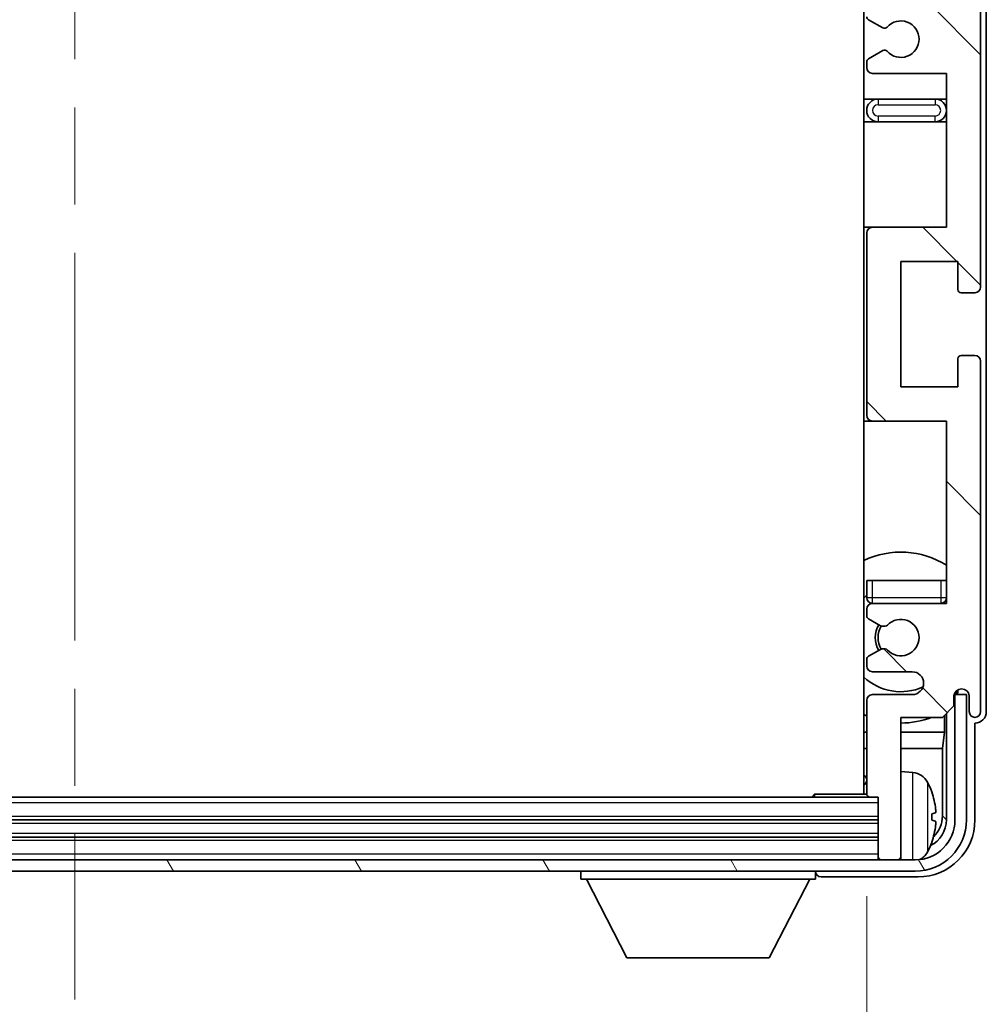
# Model space of a CAD drawing. Units: millimetres. Extents: x 87 to 9541, y 48 to 1734.
# Drawn here: x 3997 to 4081, y 973 to 1060 of the extents above; entities that cross this region are included whole.
import ezdxf

# ---------------------------------------------------------------- set-up
doc = ezdxf.new("R2010")
doc.units = ezdxf.units.MM
doc.header["$LTSCALE"] = 6
doc.linetypes.add('CHAIN', pattern=[0.3543, 0.2362, -0.0295, 0.0591, -0.0295])
doc.layers.get('Defpoints').update_dxf_attribs({"lineweight": 25})
for name, color, linetype, lineweight in [('Centerline (ISO)', 131, 'Continuous', 18), ('Dimension (ISO)', 7, 'Continuous', 18), ('Dimension (ISO) @ 1', 7, 'Continuous', 18), ('Hatch (ISO)', 1, 'Continuous', 18), ('Visible (ISO)', 7, 'Continuous', 35), ('Visible Narrow (ISO)', 7, 'Continuous', 25)]:
    doc.layers.add(name, color=color, linetype=linetype, lineweight=lineweight)
doc.styles.add('Note Text (TK)', font='txt')
doc.dimstyles.new('Default - Method 1b (TK)', dxfattribs={"dimscale": 6, "dimtxt": 2.5, "dimasz": 2.5, "dimexe": 1, "dimexo": 1.5, "dimgap": 1, "dimtad": 1, "dimtoh": 1, "dimrnd": 1e-08, "dimdsep": 46, "dimtxsty": 'Note Text (TK)', "dimcen": 0.09, "dimdle": 5, "dimclrd": 100, "dimclre": 100, "dimclrt": 7, "dimadec": 1, "dimazin": 1, "dimtfac": 1, "dimtmove": 0, "dimatfit": 3, "dimfxl": 1, "dimtolj": 1, "dimlwd": -1, "dimlwe": -1, "dimarcsym": 0})

# ---------------------------------------------------------------- blocks, each defined once
blk = doc.blocks.new('*D281')
at = {"layer": 'Defpoints', "color": 0}
for p in [(3931.994, 991.914), (4070.994, 991.914), (4070.994, 952.558)]:
    blk.add_point(p, dxfattribs=at)
at = {"layer": 'Dimension (ISO)', "color": 100}
for p, q in [((3931.994, 982.914), (3931.994, 946.558)), ((4070.994, 982.914), (4070.994, 946.558)), ((3939.994, 952.558), (4062.994, 952.558))]:
    blk.add_line(p, q, dxfattribs=at)
for points in [[(3939.994, 953.892), (3939.994, 951.225), (3931.994, 952.558)], [(4062.994, 953.892), (4062.994, 951.225), (4070.994, 952.558)]]:
    blk.add_solid(points, dxfattribs=at)
at = {"layer": 'Dimension (ISO)', "color": 7, "insert": (3916.128, 935.691), "char_height": 8, "attachment_point": 4, "style": 'Note Text (TK)'}
blk.add_mtext('\\A1;\\fＭＳ Ｐゴシック|b0|i0;\\H11.2500;有効寸法 / Max dim. 139', dxfattribs=at)

msp = doc.modelspace()

# ---------------------------------------------------------------- hatches: boundary and pattern name
at = {"layer": 'Hatch (ISO)'}
h = msp.add_hatch(dxfattribs=at)
h.set_pattern_fill('ANSI31', color=256, scale=114.3, angle=90.00021, style=0)
h.set_pattern_definition([(135.0002, (2377.75, 12), (-10.10275, -10.10283), [])])
edge = h.paths.add_edge_path()
edge.add_line((4077.9943, 1055.1137), (4077.9943, 1041.6137))
edge.add_line((4077.9943, 1041.6137), (4071.4943, 1041.6137))
edge.add_ellipse((4071.4943, 1041.1137), major_axis=(0, 0.5), ratio=1, start_angle=0, end_angle=90)
edge.add_line((4070.9943, 1041.1137), (4070.9943, 1025.1137))
edge.add_ellipse((4071.4943, 1025.1137), major_axis=(-0.5, 0), ratio=1, start_angle=0, end_angle=90)
edge.add_line((4071.4943, 1024.6137), (4077.9943, 1024.6137))
edge.add_line((4077.9943, 1024.6137), (4077.9943, 1008.6137))
edge.add_line((4077.9943, 1008.6137), (4071.4943, 1008.6137))
edge.add_ellipse((4071.4943, 1008.1137), major_axis=(0, 0.5), ratio=1, start_angle=0, end_angle=90)
edge.add_line((4070.9943, 1008.1137), (4070.9943, 1007.519))
edge.add_ellipse((4071.2943, 1007.519), major_axis=(-0.3, 0), ratio=1, start_angle=0, end_angle=60)
edge.add_line((4071.1443, 1007.2592), (4072.1926, 1006.6539))
edge.add_ellipse((4072.3426, 1006.9137), major_axis=(-0.15, -0.2598), ratio=1, start_angle=0, end_angle=30)
edge.add_line((4072.3426, 1006.6137), (4072.6086, 1006.6137))
edge.add_ellipse((4072.6086, 1006.9137), major_axis=(0, -0.3), ratio=1, start_angle=0, end_angle=46.826449)
edge.add_ellipse((4073.9943, 1005.6137), major_axis=(-1.1669, 1.0947), ratio=1, start_angle=86.347102, end_angle=360, ccw=False)
edge.add_ellipse((4072.6086, 1004.3137), major_axis=(0.2188, 0.2053), ratio=1, start_angle=0, end_angle=46.826449)
edge.add_line((4072.6086, 1004.6137), (4072.3426, 1004.6137))
edge.add_ellipse((4072.3426, 1004.3137), major_axis=(0, 0.3), ratio=1, start_angle=0, end_angle=30)
edge.add_line((4072.1926, 1004.5735), (4071.1443, 1003.9683))
edge.add_ellipse((4071.2943, 1003.7085), major_axis=(-0.15, 0.2598), ratio=1, start_angle=0, end_angle=60)
edge.add_line((4070.9943, 1003.7085), (4070.9943, 1003.1137))
edge.add_ellipse((4071.4943, 1003.1137), major_axis=(-0.5, 0), ratio=1, start_angle=0, end_angle=90)
edge.add_line((4071.4943, 1002.6137), (4074.9943, 1002.6137))
edge.add_ellipse((4074.9943, 1001.6137), major_axis=(0, 1), ratio=1, start_angle=180, end_angle=360, ccw=False)
edge.add_line((4074.9943, 1000.6137), (4071.4943, 1000.6137))
edge.add_ellipse((4071.4943, 1000.1137), major_axis=(0, 0.5), ratio=1, start_angle=0, end_angle=90)
edge.add_line((4070.9943, 1000.1137), (4070.9943, 991.9137))
edge.add_ellipse((4071.2943, 991.9137), major_axis=(-0.3, 0), ratio=1, start_angle=0, end_angle=90)
edge.add_line((4071.2943, 991.6137), (4071.9943, 991.6137))
edge.add_line((4071.9943, 991.6137), (4071.9943, 986.4137))
edge.add_ellipse((4072.2943, 986.4137), major_axis=(-0.3, 0), ratio=1, start_angle=0, end_angle=90)
edge.add_line((4072.2943, 986.1137), (4073.6943, 986.1137))
edge.add_ellipse((4073.6943, 986.4137), major_axis=(0, -0.3), ratio=1, start_angle=0, end_angle=90)
edge.add_line((4073.9943, 986.4137), (4073.9943, 998.6137))
edge.add_line((4073.9943, 998.6137), (4077.6443, 998.6137))
edge.add_line((4077.6443, 998.6137), (4078.6443, 999.6137))
edge.add_line((4078.6443, 999.6137), (4078.6443, 1000.5137))
edge.add_ellipse((4079.3193, 1000.434), major_axis=(-0.675, 0.0797), ratio=1, start_angle=193.465843, end_angle=360, ccw=False)
edge.add_line((4079.9943, 1000.5137), (4079.9943, 999.1137))
edge.add_ellipse((4080.4943, 999.1137), major_axis=(-0.5, 0), ratio=1, start_angle=0, end_angle=180)
edge.add_line((4080.9943, 999.1137), (4080.9943, 1029.8637))
edge.add_ellipse((4080.4943, 1029.8637), major_axis=(0.5, 0), ratio=1, start_angle=0, end_angle=90)
edge.add_line((4080.4943, 1030.3637), (4079.2943, 1030.3637))
edge.add_ellipse((4079.2943, 1030.0637), major_axis=(0, 0.3), ratio=1, start_angle=0, end_angle=90)
edge.add_line((4078.9943, 1030.0637), (4078.9943, 1027.6137))
edge.add_line((4078.9943, 1027.6137), (4073.9943, 1027.6137))
edge.add_line((4073.9943, 1027.6137), (4073.9943, 1038.6137))
edge.add_line((4073.9943, 1038.6137), (4078.9943, 1038.6137))
edge.add_line((4078.9943, 1038.6137), (4078.9943, 1036.1637))
edge.add_ellipse((4079.2943, 1036.1637), major_axis=(-0.3, 0), ratio=1, start_angle=0, end_angle=90)
edge.add_line((4079.2943, 1035.8637), (4080.4943, 1035.8637))
edge.add_ellipse((4080.4943, 1036.3637), major_axis=(0, -0.5), ratio=1, start_angle=0, end_angle=90)
edge.add_line((4080.9943, 1036.3637), (4080.9943, 1079.8637))
edge.add_ellipse((4080.4943, 1079.8637), major_axis=(0.5, 0), ratio=1, start_angle=0, end_angle=90)
edge.add_line((4080.4943, 1080.3637), (4079.2943, 1080.3637))
edge.add_ellipse((4079.2943, 1080.0637), major_axis=(0, 0.3), ratio=1, start_angle=0, end_angle=90)
edge.add_line((4078.9943, 1080.0637), (4078.9943, 1077.6137))
edge.add_line((4078.9943, 1077.6137), (4073.9943, 1077.6137))
edge.add_line((4073.9943, 1077.6137), (4073.9943, 1088.6137))
edge.add_line((4073.9943, 1088.6137), (4078.9943, 1088.6137))
edge.add_line((4078.9943, 1088.6137), (4078.9943, 1086.1637))
edge.add_ellipse((4079.2943, 1086.1637), major_axis=(-0.3, 0), ratio=1, start_angle=0, end_angle=90)
edge.add_line((4079.2943, 1085.8637), (4080.4943, 1085.8637))
edge.add_ellipse((4080.4943, 1086.3637), major_axis=(0, -0.5), ratio=1, start_angle=0, end_angle=90)
edge.add_line((4080.9943, 1086.3637), (4080.9943, 1129.8637))
edge.add_ellipse((4080.4943, 1129.8637), major_axis=(0.5, 0), ratio=1, start_angle=0, end_angle=90)
edge.add_line((4080.4943, 1130.3637), (4079.2943, 1130.3637))
edge.add_ellipse((4079.2943, 1130.0637), major_axis=(0, 0.3), ratio=1, start_angle=0, end_angle=90)
edge.add_line((4078.9943, 1130.0637), (4078.9943, 1127.6137))
edge.add_line((4078.9943, 1127.6137), (4073.9943, 1127.6137))
edge.add_line((4073.9943, 1127.6137), (4073.9943, 1138.6137))
edge.add_line((4073.9943, 1138.6137), (4078.9943, 1138.6137))
edge.add_line((4078.9943, 1138.6137), (4078.9943, 1136.1637))
edge.add_ellipse((4079.2943, 1136.1637), major_axis=(-0.3, 0), ratio=1, start_angle=0, end_angle=90)
edge.add_line((4079.2943, 1135.8637), (4080.4943, 1135.8637))
edge.add_ellipse((4080.4943, 1136.3637), major_axis=(0, -0.5), ratio=1, start_angle=0, end_angle=90)
edge.add_line((4080.9943, 1136.3637), (4080.9943, 1167.1137))
edge.add_ellipse((4080.4943, 1167.1137), major_axis=(0.5, 0), ratio=1, start_angle=0, end_angle=180)
edge.add_line((4079.9943, 1167.1137), (4079.9943, 1165.7137))
edge.add_ellipse((4079.3193, 1165.7934), major_axis=(0.675, -0.0797), ratio=1, start_angle=193.465843, end_angle=360, ccw=False)
edge.add_line((4078.6443, 1165.7137), (4078.6443, 1166.6137))
edge.add_line((4078.6443, 1166.6137), (4077.6443, 1167.6137))
edge.add_line((4077.6443, 1167.6137), (4073.9943, 1167.6137))
edge.add_line((4073.9943, 1167.6137), (4073.9943, 1179.8137))
edge.add_ellipse((4073.6943, 1179.8137), major_axis=(0.3, 0), ratio=1, start_angle=0, end_angle=90)
edge.add_line((4073.6943, 1180.1137), (4072.2943, 1180.1137))
edge.add_ellipse((4072.2943, 1179.8137), major_axis=(0, 0.3), ratio=1, start_angle=0, end_angle=90)
edge.add_line((4071.9943, 1179.8137), (4071.9943, 1174.6137))
edge.add_line((4071.9943, 1174.6137), (4071.2943, 1174.6137))
edge.add_ellipse((4071.2943, 1174.3137), major_axis=(0, 0.3), ratio=1, start_angle=0, end_angle=90)
edge.add_line((4070.9943, 1174.3137), (4070.9943, 1166.1137))
edge.add_ellipse((4071.4943, 1166.1137), major_axis=(-0.5, 0), ratio=1, start_angle=0, end_angle=90)
edge.add_line((4071.4943, 1165.6137), (4074.9943, 1165.6137))
edge.add_ellipse((4074.9943, 1164.6137), major_axis=(0, 1), ratio=1, start_angle=180, end_angle=360, ccw=False)
edge.add_line((4074.9943, 1163.6137), (4071.4943, 1163.6137))
edge.add_ellipse((4071.4943, 1163.1137), major_axis=(0, 0.5), ratio=1, start_angle=0, end_angle=90)
edge.add_line((4070.9943, 1163.1137), (4070.9943, 1162.519))
edge.add_ellipse((4071.2943, 1162.519), major_axis=(-0.3, 0), ratio=1, start_angle=0, end_angle=60)
edge.add_line((4071.1443, 1162.2592), (4072.1926, 1161.6539))
edge.add_ellipse((4072.3426, 1161.9137), major_axis=(-0.15, -0.2598), ratio=1, start_angle=0, end_angle=30)
edge.add_line((4072.3426, 1161.6137), (4072.6086, 1161.6137))
edge.add_ellipse((4072.6086, 1161.9137), major_axis=(0, -0.3), ratio=1, start_angle=0, end_angle=46.826449)
edge.add_ellipse((4073.9943, 1160.6137), major_axis=(-1.1669, 1.0947), ratio=1, start_angle=86.347102, end_angle=360, ccw=False)
edge.add_ellipse((4072.6086, 1159.3137), major_axis=(0.2188, 0.2053), ratio=1, start_angle=0, end_angle=46.826449)
edge.add_line((4072.6086, 1159.6137), (4072.3426, 1159.6137))
edge.add_ellipse((4072.3426, 1159.3137), major_axis=(0, 0.3), ratio=1, start_angle=0, end_angle=30)
edge.add_line((4072.1926, 1159.5735), (4071.1443, 1158.9683))
edge.add_ellipse((4071.2943, 1158.7085), major_axis=(-0.15, 0.2598), ratio=1, start_angle=0, end_angle=60)
edge.add_line((4070.9943, 1158.7085), (4070.9943, 1158.1137))
edge.add_ellipse((4071.4943, 1158.1137), major_axis=(-0.5, 0), ratio=1, start_angle=0, end_angle=90)
edge.add_line((4071.4943, 1157.6137), (4077.9943, 1157.6137))
edge.add_line((4077.9943, 1157.6137), (4077.9943, 1141.6137))
edge.add_line((4077.9943, 1141.6137), (4071.4943, 1141.6137))
edge.add_ellipse((4071.4943, 1141.1137), major_axis=(0, 0.5), ratio=1, start_angle=0, end_angle=90)
edge.add_line((4070.9943, 1141.1137), (4070.9943, 1125.1137))
edge.add_ellipse((4071.4943, 1125.1137), major_axis=(-0.5, 0), ratio=1, start_angle=0, end_angle=90)
edge.add_line((4071.4943, 1124.6137), (4077.9943, 1124.6137))
edge.add_line((4077.9943, 1124.6137), (4077.9943, 1111.1137))
edge.add_line((4077.9943, 1111.1137), (4071.4943, 1111.1137))
edge.add_ellipse((4071.4943, 1110.6137), major_axis=(0, 0.5), ratio=1, start_angle=0, end_angle=90)
edge.add_line((4070.9943, 1110.6137), (4070.9943, 1110.1035))
edge.add_ellipse((4071.2943, 1110.1035), major_axis=(-0.3, 0), ratio=1, start_angle=0, end_angle=60)
edge.add_line((4071.1443, 1109.8437), (4072.4175, 1109.1086))
edge.add_ellipse((4072.5675, 1109.3684), major_axis=(-0.15, -0.2598), ratio=1, start_angle=0, end_angle=78.671012)
edge.add_ellipse((4073.9943, 1108.1137), major_axis=(-1.2015, 1.0566), ratio=1, start_angle=82.662386, end_angle=360, ccw=False)
edge.add_ellipse((4072.5676, 1106.8589), major_axis=(0.2253, 0.1981), ratio=1, start_angle=0, end_angle=77.981127)
edge.add_line((4072.4207, 1107.1205), (4071.1474, 1106.4055))
edge.add_ellipse((4071.2943, 1106.1439), major_axis=(-0.1469, 0.2616), ratio=1, start_angle=0, end_angle=60.685474)
edge.add_line((4070.9943, 1106.1439), (4070.9943, 1105.6137))
edge.add_ellipse((4071.4943, 1105.6137), major_axis=(-0.5, 0), ratio=1, start_angle=0, end_angle=90)
edge.add_line((4071.4943, 1105.1137), (4077.9943, 1105.1137))
edge.add_line((4077.9943, 1105.1137), (4077.9943, 1091.6137))
edge.add_line((4077.9943, 1091.6137), (4071.4943, 1091.6137))
edge.add_ellipse((4071.4943, 1091.1137), major_axis=(0, 0.5), ratio=1, start_angle=0, end_angle=90)
edge.add_line((4070.9943, 1091.1137), (4070.9943, 1075.1137))
edge.add_ellipse((4071.4943, 1075.1137), major_axis=(-0.5, 0), ratio=1, start_angle=0, end_angle=90)
edge.add_line((4071.4943, 1074.6137), (4077.9943, 1074.6137))
edge.add_line((4077.9943, 1074.6137), (4077.9943, 1061.1137))
edge.add_line((4077.9943, 1061.1137), (4071.4943, 1061.1137))
edge.add_ellipse((4071.4943, 1060.6137), major_axis=(0, 0.5), ratio=1, start_angle=0, end_angle=90)
edge.add_line((4070.9943, 1060.6137), (4070.9943, 1060.0835))
edge.add_ellipse((4071.2943, 1060.0835), major_axis=(-0.3, 0), ratio=1, start_angle=0, end_angle=60.685474)
edge.add_line((4071.1474, 1059.822), (4072.4207, 1059.107))
edge.add_ellipse((4072.5676, 1059.3686), major_axis=(-0.1469, -0.2616), ratio=1, start_angle=0, end_angle=77.981127)
edge.add_ellipse((4073.9943, 1058.1137), major_axis=(-1.2014, 1.0567), ratio=1, start_angle=82.662386, end_angle=360, ccw=False)
edge.add_ellipse((4072.5675, 1056.859), major_axis=(0.2253, 0.1981), ratio=1, start_angle=0, end_angle=78.671012)
edge.add_line((4072.4175, 1057.1188), (4071.1443, 1056.3837))
edge.add_ellipse((4071.2943, 1056.1239), major_axis=(-0.15, 0.2598), ratio=1, start_angle=0, end_angle=60)
edge.add_line((4070.9943, 1056.1239), (4070.9943, 1055.6137))
edge.add_ellipse((4071.4943, 1055.6137), major_axis=(-0.5, 0), ratio=1, start_angle=0, end_angle=90)
edge.add_line((4071.4943, 1055.1137), (4077.9943, 1055.1137))
h = msp.add_hatch(dxfattribs=at)
h.set_pattern_fill('ANSI31', color=256, scale=114.3, angle=75.000175, style=0)
h.set_pattern_definition([(120.0002, (2377.75, 12), (-12.37332, -7.14379), [])])
edge = h.paths.add_edge_path()
edge.add_ellipse((3927.7443, 989.6137), major_axis=(0, -3.5), ratio=1, start_angle=270, end_angle=360)
edge.add_line((3927.7443, 986.1137), (3929.2943, 986.1137))
edge.add_line((3929.2943, 986.1137), (3930.6943, 986.1137))
edge.add_line((3930.6943, 986.1137), (4072.2943, 986.1137))
edge.add_line((4072.2943, 986.1137), (4073.6943, 986.1137))
edge.add_line((4073.6943, 986.1137), (4075.2443, 986.1137))
edge.add_ellipse((4075.2443, 989.6137), major_axis=(3.5, 0), ratio=1, start_angle=270, end_angle=360)
edge.add_line((4078.7443, 989.6137), (4078.7443, 1000.6137))
edge.add_line((4078.7443, 1000.6137), (4079.7443, 1000.6137))
edge.add_line((4079.7443, 1000.6137), (4079.7443, 989.6137))
edge.add_ellipse((4075.2443, 989.6137), major_axis=(0, -4.5), ratio=1, start_angle=0, end_angle=90, ccw=False)
edge.add_line((4075.2443, 985.1137), (3927.7443, 985.1137))
edge.add_ellipse((3927.7443, 989.6137), major_axis=(-4.5, 0), ratio=1, start_angle=0, end_angle=90, ccw=False)
edge.add_line((3923.2443, 989.6137), (3923.2443, 1000.6137))
edge.add_line((3923.2443, 1000.6137), (3924.2443, 1000.6137))
edge.add_line((3924.2443, 1000.6137), (3924.2443, 989.6137))

# ---------------------------------------------------------------- linework, layer by layer
at = {"layer": 'Centerline (ISO)', "linetype": 'CHAIN', "ltscale": 23.990969}
msp.add_line((4001.4943, 1192.3637), (4001.4943, 973.8637), dxfattribs=at)
at = {"layer": 'Visible (ISO)'}
for p, q in [((4070.7443, 1174.3637), (4070.7443, 991.8637)), ((4081.4943, 999.1131), (4081.4943, 1167.1143)), ((4080.9943, 1036.3637), (4080.9943, 1079.8637)), ((4071.1474, 1059.822), (4072.4207, 1059.107)), ((4072.4175, 1057.1188), (4071.1443, 1056.3837)), ((4070.9943, 1056.1239), (4070.9943, 1055.6137)), ((4071.4943, 1055.1137), (4077.9943, 1055.1137)), ((4077.9943, 1055.1137), (4077.9943, 1041.6137)), ((4071.9943, 1052.8637), (4070.7443, 1052.8637)), ((4076.9943, 1052.8637), (4071.9943, 1052.8637)), ((4077.9943, 1052.8637), (4076.9943, 1052.8637)), ((4070.7443, 1050.8637), (4071.9943, 1050.8637)), ((4071.9943, 1050.8637), (4076.9943, 1050.8637)), ((4076.9943, 1050.8637), (4077.9943, 1050.8637)), ((4071.4943, 1041.6137), (4070.7443, 1041.6137)), ((4070.9943, 1041.1137), (4070.9943, 1025.1137)), ((4077.9943, 1041.6137), (4071.4943, 1041.6137)), ((4073.9943, 1027.6137), (4073.9943, 1038.6137)), ((4073.9943, 1038.6137), (4078.9943, 1038.6137)), ((4078.9943, 1038.6137), (4078.9943, 1036.1637)), ((4079.2943, 1035.8637), (4080.4943, 1035.8637)), ((4078.9943, 1030.0637), (4078.9943, 1027.6137)), ((4080.4943, 1030.3637), (4079.2943, 1030.3637)), ((4080.9943, 999.1137), (4080.9943, 1029.8637)), ((4078.9943, 1027.6137), (4073.9943, 1027.6137)), ((4070.7443, 1024.6137), (4071.4943, 1024.6137)), ((4071.4943, 1024.6137), (4077.9943, 1024.6137)), ((4077.9943, 1024.6137), (4077.9943, 1008.6137)), ((4070.9943, 1010.6137), (4071.4943, 1010.6137)), ((4070.9943, 1010.6137), (4070.9943, 1009.1137)), ((4071.4943, 1010.6137), (4077.4943, 1010.6137)), ((4077.4943, 1010.6137), (4077.9943, 1010.6137)), ((4070.9943, 1008.1137), (4070.9943, 1007.519)), ((4077.9943, 1008.6137), (4071.4943, 1008.6137)), ((4071.1443, 1007.2592), (4072.1926, 1006.6539)), ((4072.3426, 1006.6137), (4072.6086, 1006.6137)), ((4072.1926, 1004.5735), (4071.1443, 1003.9683)), ((4072.6086, 1004.6137), (4072.3426, 1004.6137)), ((4070.9943, 1003.7085), (4070.9943, 1003.1137)), ((4071.4943, 1002.6137), (4074.9943, 1002.6137)), ((4074.9943, 1000.6137), (4071.4943, 1000.6137)), ((4078.6443, 999.6137), (4078.6443, 1000.5137)), ((4078.7929, 1000.6152), (4078.6642, 1000.6152)), ((4078.723, 1000.6851), (4078.6876, 1000.6851)), ((4079.7443, 1000.6137), (4078.7443, 1000.6137)), ((4078.7443, 1000.6137), (4078.7443, 989.6137)), ((4078.9229, 1000.9862), (4078.9229, 1000.885)), ((4078.9927, 1001.0302), (4078.9927, 1000.8151)), ((4079.7443, 989.6137), (4079.7443, 1000.6137)), ((4079.9943, 1000.5137), (4079.9943, 999.1137)), ((4070.9943, 1000.1137), (4070.9943, 991.9137)), ((4077.6443, 998.6137), (4078.6443, 999.6137)), ((4073.9943, 986.4137), (4073.9943, 998.6137)), ((4073.9943, 998.6137), (4077.6443, 998.6137)), ((4077.8356, 997.3016), (4077.8356, 998.8051)), ((4077.9927, 998.9622), (4077.9927, 989.6137)), ((4080.4943, 989.6107), (4080.4943, 998.1137)), ((4080.4943, 998.1137), (4080.4949, 998.1137)), ((4070.7443, 997.3016), (4070.9943, 997.3016)), ((4073.9943, 997.3016), (4077.8356, 997.3016)), ((4077.8356, 997.3016), (4077.6435, 995.8925)), ((4070.7443, 995.8925), (4070.9943, 995.8925)), ((4073.9943, 995.8925), (4077.6435, 995.8925)), ((4077.6435, 989.9629), (4077.6435, 995.8925)), ((4075.0532, 993.7711), (4073.9943, 993.8637)), ((4066.1737, 991.6137), (4066.4238, 991.8637)), ((4066.4238, 991.8637), (4066.4238, 991.6137)), ((4070.9985, 991.8637), (4066.4238, 991.8637)), ((4071.2943, 991.6137), (3931.6943, 991.6137)), ((4071.2943, 991.6137), (4071.9943, 991.6137)), ((4071.9943, 991.6137), (4071.9943, 986.4137)), ((4076.7083, 989.5814), (4076.7083, 990.146)), ((4071.9943, 989.6137), (3930.9943, 989.6137)), ((4071.9943, 988.1137), (3930.9943, 988.1137)), ((4075.2443, 986.1137), (3927.7443, 986.1137)), ((4071.9943, 986.4137), (4071.9943, 986.1137)), ((4072.2943, 986.1137), (4073.6943, 986.1137)), ((4073.9943, 986.4137), (4073.9943, 986.1137)), ((3927.7443, 985.1137), (4075.2443, 985.1137)), ((4045.8943, 985.1137), (4045.8943, 984.4137)), ((4066.4943, 985.1137), (4066.4943, 984.4137)), ((4045.8943, 984.4137), (4066.4943, 984.4137)), ((4049.9443, 977.5137), (4046.3943, 984.4137)), ((4062.4443, 977.5137), (4065.9943, 984.4137)), ((4066.994, 984.6137), (4075.4973, 984.6137)), ((4049.9443, 977.5137), (4062.4443, 977.5137))]:
    msp.add_line(p, q, dxfattribs=at)
for centre, radius, start, end in [((4071.2943, 1060.0835), 0.3, 180, 240.685474), ((4072.5676, 1059.3686), 0.3, 240.685474, 318.666601), ((4073.9943, 1058.1137), 1.6, 221.328988, 138.666601), ((4072.5675, 1056.859), 0.3, 41.328988, 120), ((4071.2943, 1056.1239), 0.3, 120, 180), ((4071.4943, 1055.6137), 0.5, 180, 270), ((4071.9943, 1051.8637), 1, 90, 270), ((4076.9943, 1051.8637), 1, 270, 90), ((4071.4943, 1041.1137), 0.5, 90, 180), ((4079.2943, 1036.1637), 0.3, 180, 270), ((4080.4943, 1036.3637), 0.5, 270, 0), ((4079.2943, 1030.0637), 0.3, 90, 180), ((4080.4943, 1029.8637), 0.5, 0, 90), ((4071.4943, 1025.1137), 0.5, 180, 270), ((4073.9943, 1005.6137), 7.5, 57.769047, 115.679289), ((4073.9943, 1005.6137), 4.75, 129.166711, 133.173551), ((4071.4943, 1009.1137), 0.5, 180, 270), ((4077.4943, 1009.1137), 0.5, 270, 0), ((4071.4943, 1008.1137), 0.5, 90, 180), ((4073.9943, 1005.6137), 4.75, 39.166711, 39.581736), ((4071.2943, 1007.519), 0.3, 180, 240), ((4073.9943, 1005.6137), 2.25, 150, 210), ((4073.9943, 1005.6137), 2, 149.685488, 210.314512), ((4072.3426, 1006.9137), 0.3, 240, 270), ((4072.6086, 1006.9137), 0.3, 270, 316.826449), ((4073.9943, 1005.6137), 1.6, 223.173551, 136.826449), ((4071.2943, 1003.7085), 0.3, 120, 180), ((4072.3426, 1004.3137), 0.3, 90, 120), ((4072.6086, 1004.3137), 0.3, 43.173551, 90), ((4071.4943, 1003.1137), 0.5, 180, 270), ((4073.9943, 1005.6137), 4.75, 226.826449, 294.136249), ((4074.9943, 1001.6137), 1, 270, 90), ((4071.4943, 1000.1137), 0.5, 90, 180), ((4079.3193, 1000.434), 0.6797, 6.732921, 173.267079), ((4073.9943, 1005.6137), 7.5, 244.320711, 246.421822), ((4073.9943, 1005.6137), 7.5, 270, 291.03947), ((4080.4943, 999.1137), 0.5, 180, 0), ((4070.4943, 993.1137), 0.5, 300, 60), ((4074.9137, 992.1772), 1.6, 28.172734, 85), ((4070.5943, 989.8637), 6.5, 20.039607, 28.172734), ((4071.2943, 991.9137), 0.3, 180, 270), ((4076.5837, 992.0484), 0.1246, 1.814826, 20.039607), ((4075.2443, 989.6137), 4.5, 270, 0), ((4075.2443, 989.6137), 3.5, 270, 0), ((4070.5943, 989.8637), 6.5, 331.827266, 339.960393), ((4076.5837, 987.6791), 0.1246, 339.960393, 358.185174), ((4074.9137, 987.5503), 1.6, 298.15067, 331.827266), ((4072.2943, 986.4137), 0.3, 180, 270), ((4073.6943, 986.4137), 0.3, 270, 0)]:
    msp.add_arc(centre, radius, start, end, dxfattribs=at)
for centre, major_axis, ratio, start_param, end_param in [((4078.7228, 1000.8852), (0.1416, -0.1416), 0.9987828, 5.4983961, 7.0679745), ((4078.7926, 1000.8154), (0.1416, -0.1416), 0.9987828, 5.4983961, 7.0679745), ((4080.4936, 999.1143), (0.708, -0.708), 0.9987828, 5.4983961, 7.0679745), ((4070.6065, 989.8566), (-3.2829, -5.6083), 0.9948875, 2.2077493, 2.4467336), ((4070.6065, 989.7241), (6.4737, 0.5671), 0.0510176, 5.9346027, 6.173587), ((4075.142, 989.966), (1.7699, -1.7699), 0.9987828, 6.2505016, 7.0679745), ((4075.4912, 989.6168), (3.5398, -3.5398), 0.9987828, 5.4983961, 7.0679745), ((4075.4912, 989.6168), (1.7699, -1.7699), 0.9987828, 5.955351, 7.0679745), ((4070.6065, 990.0033), (6.4737, -0.5671), 0.0510176, 0.1095983, 0.3485826), ((4070.6065, 989.8709), (3.2829, -5.6083), 0.9948875, 0.694859, 0.9338433), ((4066.9946, 985.114), (-0.354, -0.354), 0.9987828, 5.4983961, 7.0679745)]:
    msp.add_ellipse(centre, major_axis=major_axis, ratio=ratio, start_param=start_param, end_param=end_param, dxfattribs=at)
for points, knots in [([(4077.0445, 990.5664), (4077.0489, 990.5251), (4077.0525, 990.4813), (4077.0572, 990.4016), (4077.0581, 990.3656), (4077.0575, 990.3097), (4077.0558, 990.286), (4077.0507, 990.26), (4077.0478, 990.2536), (4077.0445, 990.2517)], [0, 0, 0, 0, 0.012503907, 0.012503907, 0.025007813, 0.025007813, 0.037527799, 0.037527799, 0.046676639, 0.046676639, 0.046676639, 0.046676639]), ([(4077.0445, 989.4758), (4077.0489, 989.4733), (4077.0525, 989.4624), (4077.0572, 989.4242), (4077.0581, 989.3967), (4077.0575, 989.3349), (4077.0558, 989.2963), (4077.0507, 989.2243), (4077.0478, 989.1922), (4077.0445, 989.161)], [0, 0, 0, 0, 0.012499779, 0.012499779, 0.024999557, 0.024999557, 0.037523671, 0.037523671, 0.046676606, 0.046676606, 0.046676606, 0.046676606])]:
    msp.add_open_spline(points, degree=3, knots=knots, dxfattribs=at)
at = {"layer": 'Visible Narrow (ISO)'}
for p, q in [((4071.9943, 1052.8637), (4071.9943, 1052.3637)), ((4071.9943, 1052.3637), (4076.9943, 1052.3637)), ((4076.9943, 1052.8637), (4076.9943, 1052.3637)), ((4071.9943, 1051.3637), (4071.9943, 1050.8637)), ((4076.9943, 1051.3637), (4071.9943, 1051.3637)), ((4076.9943, 1050.8637), (4076.9943, 1051.3637)), ((4071.4943, 1009.1137), (4071.4943, 1010.6137)), ((4077.4943, 1010.6137), (4077.4943, 1009.1137)), ((4071.4943, 1009.1137), (4070.9943, 1009.1137)), ((4077.4943, 1009.1137), (4071.4943, 1009.1137)), ((4071.4943, 1008.6137), (4071.4943, 1009.1137)), ((4077.9943, 1009.1137), (4077.4943, 1009.1137)), ((4077.4943, 1009.1137), (4077.4943, 1008.6137)), ((4078.723, 1000.6851), (4078.7929, 1000.6152)), ((4078.9927, 1000.8151), (4078.9229, 1000.885)), ((4075.0532, 986.1137), (4075.0532, 993.7711)), ((4076.3242, 992.9326), (4076.3242, 986.7949)), ((4076.7007, 992.0733), (4076.7007, 992.0911)), ((4071.9943, 991.1137), (3930.9943, 991.1137)), ((4076.7007, 989.5831), (4076.7007, 990.1443)), ((4077.6435, 989.9629), (4077.9927, 989.6137)), ((4071.9943, 989.9137), (3930.9943, 989.9137)), ((4071.9943, 989.3137), (3930.9943, 989.3137)), ((4071.9943, 988.4137), (3930.9943, 988.4137)), ((4071.9943, 987.8137), (3930.9943, 987.8137)), ((4076.7007, 987.6364), (4076.7007, 987.6541)), ((4071.9943, 986.6137), (3930.9943, 986.6137))]:
    msp.add_line(p, q, dxfattribs=at)
for centre, start, end in [((4071.9943, 1051.8637), 90, 270), ((4076.9943, 1051.8637), 270, 90)]:
    msp.add_arc(centre, 0.5, start, end, dxfattribs=at)

# ---------------------------------------------------------------- dimensions: what is measured, and where the dimension line sits
at = {"layer": 'Dimension (ISO) @ 1', "color": 100}
dim = msp.add_linear_dim(base=(4070.9943, 952.5584), p1=(3931.9943, 991.9137), p2=(4070.9943, 991.9137), text='\\fＭＳ Ｐゴシック|b0|i0;\\H11.2500;有効寸法 / Max dim. <>', dimstyle='Default - Method 1b (TK)', override={"dimscale": 1, "dimtxt": 8, "dimasz": 8, "dimexe": 6, "dimexo": 9, "dimgap": 6, "dimtoh": 0, "dimcen": 0.54, "dimtix": 0, "dimtofl": 0, "dimtmove": 2, "dimatfit": 1}, dxfattribs=at)
dim.commit()
dim.dimension.update_dxf_attribs({"geometry": '*D281', "text_midpoint": (4001.4943, 935.6914), "dimtype": 128})

doc.saveas('drawing.dxf')
